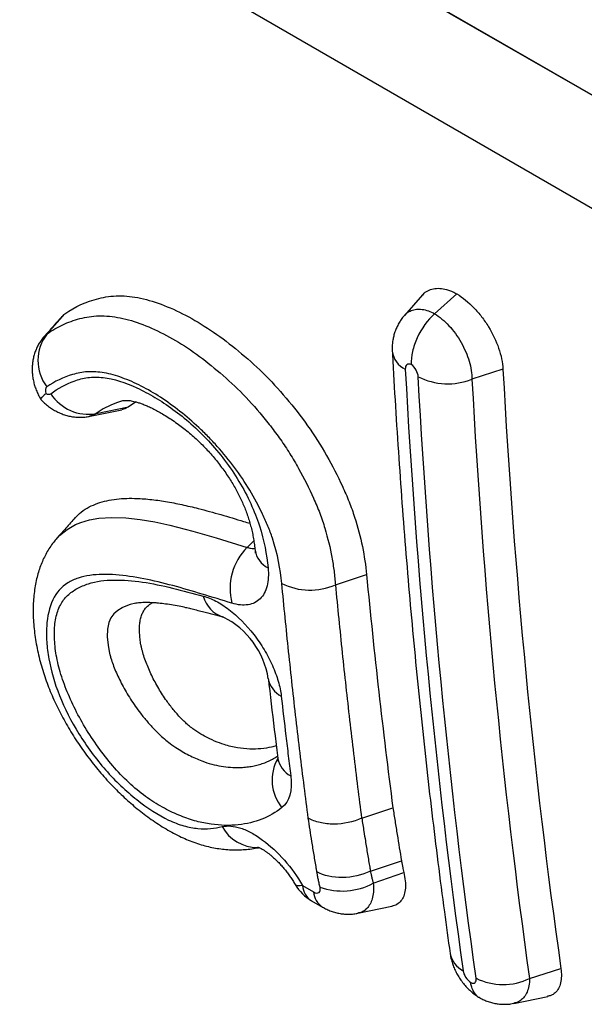
# Model space of a CAD drawing. Units: millimetres. Extents: x -638 to 1167, y -224 to 1083.
# Drawn here: x -109 to -96, y -44 to -22 of the extents above; entities that cross this region are included whole.
import ezdxf

# ---------------------------------------------------------------- set-up
doc = ezdxf.new("R2010")
doc.units = ezdxf.units.MM
doc.layers.add('132306', color=7, linetype='Continuous')

# ---------------------------------------------------------------- blocks, each defined once
blk = doc.blocks.new('1037901-M_004_ISO_view')
for p, q in [((224.052, -33.511), (148.587, 10.054)), ((151.562, 8.336), (224.066, -33.52)), ((196.139, -24.013), (195.738, -24.466)), ((196.408, -24.43), (196.904, -23.989)), ((188.191, -24.431), (187.796, -24.874)), ((197.927, -25.659), (197.238, -25.886)), ((187.661, -26.342), (187.659, -26.342)), ((189.773, -26.391), (189.602, -26.499)), ((188.748, -26.709), (189.452, -26.565)), ((188.885, -26.65), (189.602, -26.499)), ((188.747, -26.705), (188.739, -26.707)), ((192.243, -29.622), (192.389, -29.478)), ((194.202, -30.454), (194.895, -30.228)), ((194.789, -35.64), (195.481, -35.413)), ((194.979, -36.818), (195.672, -36.588)), ((194.979, -36.818), (194.979, -36.818)), ((194.979, -36.818), (194.979, -36.818)), ((195.045, -37.087), (195.724, -36.847)), ((193.474, -37.139), (193.718, -37.28)), ((193.671, -37.476), (193.915, -37.617)), ((194.702, -37.753), (195.455, -37.6)), ((198.517, -39.205), (199.215, -38.979)), ((198.169, -39.756), (198.921, -39.603))]:
    blk.add_line(p, q)
at = {"flags": 128}
for points in [[(227.592, -38.073), (216.279, -31.541), (171.026, -5.415), (153.216, 4.867)], [(187.734, -24.936), (187.796, -24.874), (187.796, -24.874), (187.796, -24.874)], [(189.495, -26.363), (189.469, -26.366), (189.338, -26.407), (189.211, -26.459), (189.043, -26.546), (188.885, -26.65), (188.885, -26.65), (188.885, -26.65)], [(188.015, -29.42), (188.071, -29.356), (188.236, -29.222), (188.424, -29.116), (188.545, -29.067), (188.739, -29.012), (188.945, -28.977), (189.235, -28.959), (189.541, -28.969), (189.859, -29.003), (190.186, -29.057), (190.52, -29.128), (191.031, -29.259), (191.548, -29.409), (192.243, -29.622), (192.243, -29.622), (192.243, -29.622)], [(189.769, -30.863), (189.64, -30.893), (189.473, -30.961), (189.459, -30.968), (189.364, -31.027), (189.28, -31.099), (189.213, -31.187), (189.166, -31.294), (189.137, -31.443), (189.132, -31.613), (189.149, -31.798), (189.173, -31.937), (189.189, -32.009), (189.193, -32.021), (189.198, -32.034), (189.198, -32.034), (189.198, -32.034)], [(193.474, -37.139), (193.421, -37.146), (193.378, -37.147), (193.345, -37.141), (193.321, -37.129), (193.311, -37.117)]]:
    blk.add_lwpolyline(points, dxfattribs=at)
for centre, radius, start, end in [((188.55, -25.471), 0.961, 141.6266, 217.5835), ((195.982, -25.196), 0.521, 187.5651, 244.2466), ((196.703, -24.519), 1.468, 243.3235, 291.3705), ((188.716, -25.661), 1.004, 212.9881, 279.6813), ((193.144, -30.537), 1.284, 134.5259, 194.7217), ((192.937, -29.601), 0.528, 189.4207, 243.92), ((193.639, -29.179), 1.394, 243.2186, 293.8151), ((191.902, -30.542), 0.658, 194.4422, 252.7078), ((190.888, -32.824), 1.844, 8.7862, 63.7715), ((193.239, -32.448), 0.536, 190.0572, 243.4788), ((193.771, -34.792), 0.976, 150.6629, 219.0853), ((193.451, -34.218), 0.538, 190.1979, 243.3564), ((192.467, -35.401), 0.891, 208.6895, 270.2056), ((194.166, -36.618), 0.99, 210.2804, 239.9879), ((193.912, -37.108), 0.44, 184.0236, 236.6933), ((194.355, -35.807), 1.453, 250.0743, 298.3425), ((194.156, -37.249), 0.439, 184.0095, 236.915), ((197.284, -38.547), 0.542, 190.8058, 243.1795), ((197.93, -37.98), 1.358, 243.7897, 295.602)]:
    blk.add_arc(centre, radius, start, end)
for points, knots in [([(188.191, -24.431), (188.415, -24.274), (188.665, -24.159), (189.081, -24.055), (189.228, -24.033), (189.541, -24.03), (189.703, -24.048), (190.21, -24.157), (190.576, -24.304), (191.125, -24.6), (191.31, -24.712), (191.682, -24.969), (191.867, -25.111), (192.231, -25.412), (192.411, -25.571), (192.765, -25.919), (192.94, -26.108), (193.273, -26.501), (193.433, -26.705), (193.735, -27.132), (193.877, -27.357), (194.135, -27.807), (194.252, -28.034), (194.41, -28.378), (194.46, -28.494), (194.553, -28.724), (194.592, -28.837), (194.702, -29.172), (194.758, -29.39), (194.845, -29.817), (194.875, -30.026), (194.895, -30.228)], [0, 0, 0, 0, 0.125, 0.125, 0.1875, 0.1875, 0.25, 0.25, 0.375, 0.375, 0.4375, 0.4375, 0.5, 0.5, 0.5625, 0.5625, 0.625, 0.625, 0.6875, 0.6875, 0.75, 0.75, 0.8125, 0.8125, 0.84375, 0.84375, 0.875, 0.875, 0.9375, 0.9375, 1, 1, 1, 1]), ([(196.143, -24.016), (196.154, -24.001), (196.192, -23.952), (196.284, -23.9), (196.411, -23.863), (196.557, -23.864), (196.692, -23.895), (196.809, -23.94), (196.873, -23.973), (196.904, -23.989)], [0, 0, 0, 0, 0.073361, 0.253363, 0.433366, 0.613535, 0.793706, 0.896829, 1, 1, 1, 1]), ([(196.904, -23.989), (197.033, -24.069), (197.16, -24.172), (197.341, -24.36), (197.398, -24.427), (197.506, -24.568), (197.558, -24.644), (197.699, -24.875), (197.777, -25.038), (197.886, -25.358), (197.919, -25.515), (197.927, -25.659)], [0, 0, 0, 0, 0.25, 0.25, 0.375, 0.375, 0.5, 0.5, 0.75, 0.75, 1, 1, 1, 1]), ([(188.123, -24.491), (188.048, -24.575), (187.915, -24.726), (187.787, -24.871), (187.73, -24.935)], [0, 0, 0, 0, 0.559632, 1, 1, 1, 1]), ([(187.796, -24.874), (187.85, -24.836), (187.906, -24.8), (188.021, -24.734), (188.08, -24.703), (188.261, -24.619), (188.388, -24.574), (188.655, -24.505), (188.796, -24.481), (189.098, -24.473), (189.256, -24.489), (189.581, -24.554), (189.749, -24.605), (190.094, -24.737), (190.271, -24.82), (190.623, -25.007), (190.8, -25.113), (191.155, -25.356), (191.334, -25.493), (191.685, -25.781), (191.858, -25.933), (192.196, -26.265), (192.363, -26.444), (192.604, -26.73), (192.682, -26.826), (192.835, -27.024), (192.91, -27.123), (193.053, -27.329), (193.122, -27.434), (193.256, -27.647), (193.321, -27.757), (193.506, -28.086), (193.616, -28.307), (193.765, -28.639), (193.812, -28.75), (193.877, -28.918), (193.894, -28.975), (193.933, -29.086), (193.951, -29.142), (194.035, -29.419), (194.086, -29.634), (194.143, -29.948), (194.159, -30.051), (194.178, -30.204), (194.184, -30.254), (194.194, -30.355), (194.199, -30.406), (194.202, -30.454)], [0, 0, 0, 0, 0.03125, 0.03125, 0.0625, 0.0625, 0.125, 0.125, 0.1875, 0.1875, 0.25, 0.25, 0.3125, 0.3125, 0.375, 0.375, 0.4375, 0.4375, 0.5, 0.5, 0.5625, 0.5625, 0.625, 0.625, 0.65625, 0.65625, 0.6875, 0.6875, 0.71875, 0.71875, 0.75, 0.75, 0.8125, 0.8125, 0.84375, 0.84375, 0.859375, 0.859375, 0.875, 0.875, 0.9375, 0.9375, 0.96875, 0.96875, 0.984375, 0.984375, 1, 1, 1, 1]), ([(188.126, -24.493), (188.132, -24.485), (188.15, -24.459), (188.174, -24.442), (188.191, -24.431)], [0, 0, 0, 0, 0.333367, 1, 1, 1, 1]), ([(195.738, -24.467), (195.735, -24.469), (195.709, -24.497), (195.666, -24.555), (195.61, -24.642), (195.563, -24.734), (195.525, -24.829), (195.497, -24.925), (195.477, -25.021), (195.466, -25.123), (195.464, -25.205), (195.466, -25.253), (195.466, -25.264)], [0, 0, 0, 0, 0.012206, 0.131485, 0.250104, 0.370427, 0.4894, 0.605466, 0.716761, 0.83043, 0.961128, 1, 1, 1, 1]), ([(195.741, -24.469), (195.756, -24.451), (195.797, -24.402), (195.886, -24.355), (196, -24.325), (196.13, -24.329), (196.267, -24.361), (196.362, -24.407), (196.408, -24.43)], [0, 0, 0, 0, 0.108263, 0.284131, 0.465062, 0.643357, 0.82694, 1, 1, 1, 1]), ([(196.408, -24.43), (196.252, -24.568), (196.115, -24.757), (195.974, -25.065), (195.939, -25.168), (195.894, -25.372), (195.885, -25.47), (195.89, -25.559)], [0, 0, 0, 0, 0.5, 0.5, 0.75, 0.75, 1, 1, 1, 1]), ([(196.408, -24.43), (196.518, -24.498), (196.627, -24.589), (196.828, -24.806), (196.92, -24.933), (197.073, -25.202), (197.134, -25.344), (197.217, -25.626), (197.238, -25.761), (197.238, -25.886)], [0, 0, 0, 0, 0.25, 0.25, 0.5, 0.5, 0.75, 0.75, 1, 1, 1, 1]), ([(187.732, -24.934), (187.729, -24.937), (187.702, -24.964), (187.659, -25.023), (187.604, -25.108), (187.558, -25.198), (187.52, -25.293), (187.492, -25.39), (187.472, -25.489), (187.462, -25.589), (187.46, -25.69), (187.466, -25.792), (187.482, -25.896), (187.507, -26), (187.541, -26.104), (187.585, -26.206), (187.62, -26.277), (187.642, -26.312), (187.644, -26.316)], [0, 0, 0, 0, 0.008106, 0.07765, 0.146155, 0.213756, 0.282471, 0.351443, 0.419459, 0.487429, 0.554215, 0.624844, 0.695127, 0.767733, 0.840802, 0.916679, 0.992039, 1, 1, 1, 1]), ([(195.467, -25.266), (195.468, -25.29), (195.489, -25.698), (195.536, -26.489), (195.61, -27.636), (195.692, -28.78), (195.782, -29.917), (195.879, -31.049), (195.984, -32.175), (196.097, -33.296), (196.217, -34.412), (196.345, -35.522), (196.48, -36.626), (196.616, -37.668), (196.709, -38.34), (196.752, -38.648)], [0, 0, 0, 0, 0.005371, 0.088894, 0.173208, 0.25722, 0.341229, 0.425232, 0.509227, 0.593214, 0.677181, 0.761128, 0.845042, 0.928954, 1, 1, 1, 1]), ([(195.89, -25.559), (195.85, -25.543), (195.815, -25.545), (195.766, -25.583), (195.754, -25.619), (195.756, -25.665)], [0, 0, 0, 0, 0.5, 0.5, 1, 1, 1, 1]), ([(196.044, -25.831), (196.042, -25.785), (196.025, -25.733), (195.969, -25.633), (195.931, -25.589), (195.89, -25.559)], [0, 0, 0, 0, 0.5, 0.5, 1, 1, 1, 1]), ([(193.011, -30.423), (192.981, -30.106), (192.92, -29.772), (192.772, -29.329), (192.74, -29.239), (192.664, -29.061), (192.624, -28.972), (192.497, -28.705), (192.403, -28.529), (192.193, -28.178), (192.08, -28.008), (191.838, -27.685), (191.71, -27.528), (191.51, -27.304), (191.443, -27.232), (191.307, -27.093), (191.238, -27.025), (191.03, -26.834), (190.889, -26.714), (190.603, -26.487), (190.458, -26.381), (190.171, -26.193), (190.029, -26.112), (189.745, -25.967), (189.603, -25.904), (189.327, -25.804), (189.194, -25.767), (188.936, -25.722), (188.811, -25.713), (188.575, -25.729), (188.466, -25.752), (188.151, -25.842), (187.961, -25.935), (187.788, -26.057)], [0, 0, 0, 0, 0.125, 0.125, 0.15625, 0.15625, 0.1875, 0.1875, 0.25, 0.25, 0.3125, 0.3125, 0.375, 0.375, 0.40625, 0.40625, 0.4375, 0.4375, 0.5, 0.5, 0.5625, 0.5625, 0.625, 0.625, 0.6875, 0.6875, 0.75, 0.75, 0.8125, 0.8125, 0.875, 0.875, 1, 1, 1, 1]), ([(187.874, -26.207), (188.033, -26.09), (188.209, -25.996), (188.492, -25.89), (188.591, -25.863), (188.804, -25.837), (188.918, -25.837), (189.275, -25.877), (189.527, -25.955), (189.922, -26.139), (190.057, -26.211), (190.324, -26.371), (190.458, -26.458), (190.859, -26.75), (191.128, -26.985), (191.503, -27.391), (191.625, -27.537), (191.854, -27.837), (191.961, -27.993), (192.157, -28.318), (192.244, -28.485), (192.395, -28.814), (192.458, -28.978), (192.618, -29.471), (192.676, -29.781), (192.705, -30.075)], [0, 0, 0, 0, 0.125, 0.125, 0.1875, 0.1875, 0.25, 0.25, 0.375, 0.375, 0.4375, 0.4375, 0.5, 0.5, 0.625, 0.625, 0.6875, 0.6875, 0.75, 0.75, 0.8125, 0.8125, 0.875, 0.875, 1, 1, 1, 1]), ([(187.659, -26.341), (187.659, -26.335), (187.658, -26.325), (187.681, -26.291), (187.717, -26.25), (187.746, -26.22), (187.762, -26.203), (187.763, -26.202)], [0, 0, 0, 0, 0.273803, 0.5594, 0.774176, 0.989099, 1, 1, 1, 1]), ([(187.66, -26.342), (187.686, -26.368), (187.737, -26.42), (187.823, -26.489), (187.913, -26.552), (188.007, -26.605), (188.104, -26.65), (188.203, -26.685), (188.304, -26.71), (188.405, -26.726), (188.507, -26.733), (188.609, -26.73), (188.687, -26.722), (188.73, -26.712), (188.74, -26.709)], [0, 0, 0, 0, 0.090323, 0.183934, 0.275849, 0.367201, 0.456539, 0.544676, 0.631797, 0.718373, 0.803777, 0.888947, 0.97415, 1, 1, 1, 1]), ([(189.494, -26.361), (189.497, -26.36), (189.506, -26.359), (189.523, -26.357), (189.554, -26.355), (189.591, -26.357), (189.637, -26.361), (189.691, -26.37), (189.755, -26.385), (189.827, -26.406), (189.908, -26.434), (189.996, -26.469), (190.092, -26.512), (190.195, -26.563), (190.305, -26.624), (190.424, -26.694), (190.551, -26.775), (190.679, -26.863), (190.805, -26.956), (190.927, -27.054), (191.048, -27.157), (191.163, -27.264), (191.273, -27.373), (191.379, -27.486), (191.482, -27.602), (191.58, -27.722), (191.674, -27.844), (191.763, -27.967), (191.845, -28.088), (191.92, -28.208), (191.988, -28.327), (192.051, -28.446), (192.109, -28.565), (192.162, -28.685), (192.21, -28.806), (192.254, -28.928), (192.294, -29.052), (192.328, -29.177), (192.358, -29.304), (192.383, -29.434), (192.4, -29.544), (192.41, -29.626), (192.414, -29.666), (192.416, -29.686), (192.416, -29.687)], [0, 0, 0, 0, 0.012171, 0.03607, 0.060674, 0.083232, 0.105475, 0.128613, 0.152763, 0.176877, 0.2012, 0.226194, 0.251857, 0.278633, 0.305569, 0.333931, 0.365483, 0.396728, 0.424884, 0.454595, 0.482949, 0.509975, 0.536297, 0.561904, 0.587116, 0.611983, 0.63654, 0.660855, 0.684063, 0.706225, 0.728188, 0.749889, 0.771809, 0.793926, 0.816538, 0.839899, 0.864165, 0.888868, 0.91539, 0.942844, 0.972145, 0.987677, 0.998982, 1, 1, 1, 1]), ([(188.885, -26.65), (188.885, -26.65), (188.854, -26.671), (188.811, -26.696), (188.76, -26.703), (188.747, -26.705)], [0, 0, 0, 0, 0.000231, 0.752101, 1, 1, 1, 1]), ([(189.602, -26.499), (189.568, -26.522), (189.523, -26.552), (189.465, -26.559), (189.451, -26.561)], [0, 0, 0, 0, 0.762031, 1, 1, 1, 1]), ([(188.397, -28.992), (188.435, -28.951), (188.52, -28.856), (188.68, -28.747), (188.867, -28.657), (189.067, -28.594), (189.28, -28.553), (189.504, -28.533), (189.768, -28.53), (190.076, -28.551), (190.427, -28.6), (190.788, -28.67), (191.197, -28.767), (191.656, -28.892), (192.04, -29.008), (192.256, -29.074), (192.303, -29.088)], [0, 0, 0, 0, 0.048432, 0.11135, 0.170385, 0.229589, 0.288924, 0.348265, 0.407416, 0.491004, 0.574689, 0.658439, 0.742114, 0.855455, 0.968823, 1, 1, 1, 1]), ([(188.393, -28.988), (188.324, -29.067), (188.197, -29.21), (188.071, -29.353), (188.013, -29.417)], [0, 0, 0, 0, 0.548475, 1, 1, 1, 1]), ([(188.013, -29.418), (187.987, -29.449), (187.93, -29.515), (187.852, -29.626), (187.779, -29.746), (187.715, -29.871), (187.658, -30.002), (187.61, -30.14), (187.568, -30.287), (187.534, -30.441), (187.508, -30.605), (187.49, -30.778), (187.482, -30.957), (187.483, -31.143), (187.494, -31.333), (187.514, -31.526), (187.543, -31.72), (187.58, -31.916), (187.626, -32.111), (187.68, -32.305), (187.741, -32.495), (187.808, -32.683), (187.882, -32.869), (187.963, -33.053), (188.05, -33.234), (188.144, -33.414), (188.243, -33.591), (188.349, -33.767), (188.461, -33.942), (188.578, -34.113), (188.7, -34.281), (188.826, -34.444), (188.956, -34.602), (189.089, -34.756), (189.227, -34.904), (189.367, -35.046), (189.508, -35.181), (189.652, -35.31), (189.8, -35.434), (189.953, -35.554), (190.11, -35.669), (190.272, -35.779), (190.437, -35.882), (190.605, -35.976), (190.77, -36.059), (190.934, -36.132), (191.096, -36.193), (191.259, -36.244), (191.419, -36.285), (191.576, -36.314), (191.732, -36.334), (191.887, -36.345), (192.039, -36.346), (192.191, -36.339), (192.342, -36.322), (192.447, -36.306), (192.499, -36.295), (192.503, -36.295)], [0, 0, 0, 0, 0.0136221, 0.0294372, 0.0451547, 0.0608671, 0.077036, 0.093705, 0.1110516, 0.1291784, 0.1481604, 0.1677848, 0.1880659, 0.2085647, 0.2294884, 0.2501927, 0.2709923, 0.291558, 0.3120644, 0.3322005, 0.3515867, 0.3708275, 0.3897261, 0.4084351, 0.4270043, 0.4453678, 0.4637073, 0.4821838, 0.5006096, 0.519101, 0.5375409, 0.5556847, 0.5738587, 0.5919606, 0.6100948, 0.6282088, 0.6460453, 0.6637034, 0.6817424, 0.7002358, 0.7190217, 0.7381664, 0.7576047, 0.7771687, 0.7969558, 0.8145629, 0.8334673, 0.8521223, 0.8699334, 0.8877777, 0.9056931, 0.9238094, 0.9419067, 0.9599245, 0.9790786, 0.998476, 1, 1, 1, 1]), ([(192.243, -29.622), (192.243, -29.622), (192.268, -29.631), (192.317, -29.644), (192.374, -29.65), (192.402, -29.644), (192.411, -29.642)], [0, 0, 0, 0, 0.000198, 0.389013, 0.78684, 1, 1, 1, 1]), ([(192.416, -29.685), (192.416, -29.686), (192.417, -29.694), (192.417, -29.701), (192.418, -29.719), (192.419, -29.738), (192.418, -29.753), (192.418, -29.754), (192.418, -29.754)], [0, 0, 0, 0, 0.012563, 0.1084, 0.201085, 0.477623, 0.754306, 1, 1, 1, 1]), ([(192.705, -30.075), (192.72, -30.227), (192.712, -30.362), (192.652, -30.598), (192.6, -30.693), (192.456, -30.836), (192.366, -30.881), (192.153, -30.915), (192.033, -30.903), (191.902, -30.863)], [0, 0, 0, 0, 0.25, 0.25, 0.5, 0.5, 0.75, 0.75, 1, 1, 1, 1]), ([(191.902, -30.863), (191.461, -30.729), (191.019, -30.589), (190.152, -30.358), (189.726, -30.264), (189.119, -30.218), (188.926, -30.219), (188.656, -30.257), (188.569, -30.277), (188.405, -30.331), (188.326, -30.366), (188.113, -30.499), (188, -30.623), (187.842, -30.957), (187.798, -31.154), (187.777, -31.485), (187.777, -31.603), (187.794, -31.845), (187.809, -31.971), (187.879, -32.359), (187.957, -32.635), (188.18, -33.197), (188.327, -33.487), (188.587, -33.906), (188.682, -34.045), (188.881, -34.315), (188.985, -34.444), (189.31, -34.815), (189.547, -35.041), (190.022, -35.416), (190.265, -35.573), (190.61, -35.737), (190.723, -35.78), (190.941, -35.841), (191.044, -35.86), (191.338, -35.887), (191.517, -35.868), (191.685, -35.829)], [0, 0, 0, 0, 0.125, 0.125, 0.25, 0.25, 0.3125, 0.3125, 0.34375, 0.34375, 0.375, 0.375, 0.4375, 0.4375, 0.5, 0.5, 0.53125, 0.53125, 0.5625, 0.5625, 0.625, 0.625, 0.6875, 0.6875, 0.71875, 0.71875, 0.75, 0.75, 0.8125, 0.8125, 0.875, 0.875, 0.90625, 0.90625, 0.9375, 0.9375, 1, 1, 1, 1]), ([(193.014, -35.407), (192.741, -35.618), (192.42, -35.749), (191.854, -35.809), (191.651, -35.805), (191.332, -35.759), (191.224, -35.738), (190.999, -35.678), (190.882, -35.639), (190.644, -35.543), (190.523, -35.486), (190.279, -35.355), (190.154, -35.281), (189.901, -35.103), (189.777, -35.002), (189.532, -34.778), (189.41, -34.653), (189.18, -34.393), (189.071, -34.257), (188.862, -33.974), (188.763, -33.827), (188.581, -33.529), (188.497, -33.378), (188.346, -33.078), (188.279, -32.929), (188.16, -32.631), (188.109, -32.482), (188.029, -32.194), (188, -32.054), (187.964, -31.785), (187.955, -31.655), (187.956, -31.413), (187.967, -31.299), (188.01, -31.089), (188.044, -30.991), (188.131, -30.822), (188.185, -30.75), (188.313, -30.63), (188.385, -30.581), (188.54, -30.495), (188.623, -30.46), (188.884, -30.376), (189.077, -30.349), (189.485, -30.347), (189.697, -30.364), (190.13, -30.425), (190.354, -30.471), (190.808, -30.586), (191.036, -30.645), (191.265, -30.706)], [0, 0, 0, 0, 0.125, 0.125, 0.1875, 0.1875, 0.21875, 0.21875, 0.25, 0.25, 0.28125, 0.28125, 0.3125, 0.3125, 0.34375, 0.34375, 0.375, 0.375, 0.40625, 0.40625, 0.4375, 0.4375, 0.46875, 0.46875, 0.5, 0.5, 0.53125, 0.53125, 0.5625, 0.5625, 0.59375, 0.59375, 0.625, 0.625, 0.65625, 0.65625, 0.6875, 0.6875, 0.71875, 0.71875, 0.75, 0.75, 0.8125, 0.8125, 0.875, 0.875, 0.9375, 0.9375, 1, 1, 1, 1]), ([(193.598, -35.641), (193.568, -35.407), (193.538, -35.172), (193.509, -34.937), (193.446, -34.441), (193.386, -33.943), (193.329, -33.443), (193.271, -32.943), (193.216, -32.441), (193.163, -31.938), (193.11, -31.435), (193.059, -30.93), (193.011, -30.423)], [0, 0, 0, 0, 0.000933934, 0.000933934, 0.000933934, 0.002907736, 0.002907736, 0.002907736, 0.004881532, 0.004881532, 0.004881532, 0.006855321, 0.006855321, 0.006855321, 0.006855321]), ([(194.202, -30.454), (194.202, -30.454), (194.202, -30.454), (194.202, -30.454), (194.25, -30.959), (194.301, -31.462), (194.353, -31.963), (194.406, -32.465), (194.461, -32.964), (194.518, -33.462), (194.575, -33.96), (194.635, -34.457), (194.697, -34.952), (194.726, -35.182), (194.755, -35.412), (194.785, -35.641), (194.785, -35.641), (194.785, -35.641), (194.785, -35.641)], [-0.00000006, -0.00000006, -0.00000006, -0.00000006, 0, 0, 0, 0.001966319, 0.001966319, 0.001966319, 0.003932703, 0.003932703, 0.003932703, 0.005899091, 0.005899091, 0.005899091, 0.006814022, 0.006814022, 0.006814022, 0.006814339, 0.006814339, 0.006814339, 0.006814339]), ([(189.768, -30.86), (189.776, -30.859), (189.801, -30.853), (189.852, -30.847), (189.913, -30.842), (189.977, -30.841), (190.049, -30.842), (190.137, -30.846), (190.25, -30.853), (190.389, -30.868), (190.555, -30.891), (190.718, -30.921), (190.86, -30.952), (190.985, -30.982), (191.113, -31.015), (191.355, -31.077), (191.554, -31.13), (191.706, -31.17)], [0, 0, 0, 0, 0.026095, 0.08443, 0.134551, 0.176178, 0.218518, 0.267913, 0.320766, 0.401763, 0.487337, 0.573137, 0.640647, 0.692134, 0.746597, 0.805363, 1, 1, 1, 1]), ([(192.887, -34.031), (192.852, -34.041), (192.744, -34.072), (192.55, -34.102), (192.298, -34.11), (192.071, -34.086), (191.879, -34.049), (191.712, -34.004), (191.518, -33.931), (191.313, -33.832), (191.149, -33.738), (191.03, -33.653), (190.94, -33.582), (190.852, -33.503), (190.736, -33.387), (190.6, -33.232), (190.465, -33.056), (190.359, -32.898), (190.272, -32.758), (190.191, -32.614), (190.117, -32.468), (190.051, -32.323), (189.991, -32.177), (189.94, -32.032), (189.907, -31.913), (189.888, -31.833), (189.872, -31.754), (189.859, -31.656), (189.848, -31.53), (189.846, -31.409), (189.855, -31.293), (189.875, -31.187), (189.907, -31.093), (189.952, -31.011), (190.009, -30.941), (190.075, -30.886), (190.123, -30.859), (190.145, -30.847)], [0, 0, 0, 0, 0.029621, 0.091754, 0.154284, 0.218336, 0.25065, 0.283076, 0.327474, 0.372382, 0.407221, 0.424995, 0.442933, 0.460348, 0.477949, 0.51409, 0.547984, 0.571199, 0.594591, 0.618471, 0.642501, 0.666359, 0.690343, 0.714809, 0.739481, 0.751531, 0.757555, 0.781677, 0.805786, 0.830026, 0.854748, 0.879675, 0.903798, 0.928167, 0.953313, 0.978709, 1, 1, 1, 1]), ([(191.265, -30.706), (191.355, -30.73), (191.448, -30.767), (191.639, -30.867), (191.738, -30.93), (192.028, -31.151), (192.219, -31.343), (192.469, -31.666), (192.548, -31.78), (192.687, -32.011), (192.749, -32.13), (192.855, -32.367), (192.898, -32.483), (192.965, -32.712), (192.988, -32.823), (192.999, -32.928)], [0, 0, 0, 0, 0.125, 0.125, 0.25, 0.25, 0.5, 0.5, 0.625, 0.625, 0.75, 0.75, 0.875, 0.875, 1, 1, 1, 1]), ([(189.198, -32.034), (189.198, -32.034), (189.198, -32.034), (189.198, -32.034), (189.199, -32.038), (189.199, -32.041), (189.2, -32.044), (189.2, -32.044), (189.2, -32.044), (189.2, -32.044)], [-0.00000006, -0.00000006, -0.00000006, -0.00000006, 0, 0, 0, 0.00001309236, 0.00001309236, 0.00001309236, 0.00001315235, 0.00001315235, 0.00001315235, 0.00001315235]), ([(189.2, -32.044), (189.2, -32.044), (189.204, -32.059), (189.222, -32.118), (189.258, -32.226), (189.316, -32.372), (189.385, -32.522), (189.462, -32.678), (189.549, -32.835), (189.646, -32.994), (189.752, -33.153), (189.876, -33.322), (190.021, -33.499), (190.169, -33.66), (190.306, -33.798), (190.434, -33.908), (190.55, -33.999), (190.673, -34.085), (190.8, -34.163), (190.946, -34.241), (191.091, -34.311), (191.262, -34.382), (191.455, -34.444), (191.668, -34.488), (191.874, -34.514), (192.052, -34.518), (192.204, -34.508), (192.333, -34.491), (192.457, -34.465), (192.576, -34.43), (192.691, -34.386), (192.801, -34.332), (192.876, -34.291), (192.912, -34.265), (192.915, -34.263)], [0, 0, 0, 0, 0.000009, 0.008477, 0.035175, 0.062069, 0.089945, 0.117983, 0.146513, 0.175218, 0.204273, 0.233546, 0.269847, 0.306713, 0.331687, 0.358129, 0.385022, 0.403244, 0.433935, 0.464925, 0.496494, 0.528207, 0.578929, 0.630121, 0.682309, 0.734748, 0.771533, 0.808383, 0.845427, 0.882537, 0.920365, 0.958258, 0.996325, 1, 1, 1, 1]), ([(192.711, -32.54), (192.716, -32.583), (192.763, -33.009), (192.833, -33.601), (192.901, -34.147), (192.921, -34.313)], [0, 0, 0, 0, 0.072098, 0.717574, 1, 1, 1, 1]), ([(192.999, -32.928), (193.033, -33.224), (193.067, -33.518), (193.102, -33.813), (193.119, -33.961), (193.137, -34.109), (193.155, -34.257), (193.173, -34.404), (193.191, -34.552), (193.21, -34.699)], [0, 0, 0, 0, 0.001164924, 0.001164924, 0.001164924, 0.001751103, 0.001751103, 0.001751103, 0.002337282, 0.002337282, 0.002337282, 0.002337282]), ([(192.921, -34.311), (192.921, -34.314), (192.923, -34.325), (192.923, -34.333), (192.925, -34.351), (192.925, -34.366), (192.924, -34.375), (192.925, -34.374), (192.925, -34.374)], [0, 0, 0, 0, 0.054729, 0.171092, 0.29544, 0.592162, 0.881638, 1, 1, 1, 1]), ([(195.481, -35.413), (195.497, -35.511), (195.512, -35.61), (195.528, -35.709), (195.544, -35.807), (195.56, -35.906), (195.576, -36.004), (195.607, -36.199), (195.639, -36.394), (195.672, -36.588)], [0, 0, 0, 0, 0.000387153, 0.000387153, 0.000387153, 0.000774307, 0.000774307, 0.000774307, 0.001541706, 0.001541706, 0.001541706, 0.001541706]), ([(194.785, -35.641), (194.598, -35.727), (194.38, -35.774), (194.059, -35.774), (193.957, -35.763), (193.763, -35.717), (193.674, -35.683), (193.598, -35.641)], [0, 0, 0, 0, 0.5, 0.5, 0.75, 0.75, 1, 1, 1, 1]), ([(193.791, -36.836), (193.787, -36.807), (193.782, -36.779), (193.777, -36.751), (193.761, -36.652), (193.745, -36.553), (193.729, -36.454), (193.712, -36.355), (193.696, -36.256), (193.68, -36.157), (193.653, -35.985), (193.626, -35.813), (193.598, -35.641)], [0, 0, 0, 0, 0.000111865, 0.000111865, 0.000111865, 0.000501457, 0.000501457, 0.000501457, 0.00089105, 0.00089105, 0.00089105, 0.001566334, 0.001566334, 0.001566334, 0.001566334]), ([(194.789, -35.64), (194.804, -35.739), (194.82, -35.837), (194.836, -35.936), (194.847, -36.005), (194.858, -36.073), (194.869, -36.142), (194.884, -36.241), (194.9, -36.339), (194.917, -36.438), (194.933, -36.536), (194.949, -36.635), (194.965, -36.733), (194.97, -36.762), (194.974, -36.79), (194.979, -36.818), (194.979, -36.818), (194.979, -36.818), (194.979, -36.818)], [0, 0, 0, 0, 0.000387153, 0.000387153, 0.000387153, 0.000657151, 0.000657151, 0.000657151, 0.001045123, 0.001045123, 0.001045123, 0.001433015, 0.001433015, 0.001433015, 0.001544549, 0.001544549, 0.001544549, 0.001544609, 0.001544609, 0.001544609, 0.001544609]), ([(191.685, -35.829), (191.745, -35.815), (191.809, -35.811), (191.947, -35.822), (192.021, -35.838), (192.175, -35.889), (192.255, -35.924), (192.418, -36.012), (192.502, -36.066), (192.75, -36.248), (192.917, -36.403), (193.219, -36.748), (193.358, -36.941), (193.474, -37.139)], [0, 0, 0, 0, 0.125, 0.125, 0.25, 0.25, 0.375, 0.375, 0.5, 0.5, 0.75, 0.75, 1, 1, 1, 1]), ([(192.469, -36.282), (192.469, -36.283), (192.47, -36.283), (192.482, -36.286), (192.503, -36.294), (192.533, -36.308), (192.57, -36.327), (192.615, -36.354), (192.666, -36.388), (192.722, -36.429), (192.782, -36.477), (192.845, -36.533), (192.91, -36.595), (192.976, -36.664), (193.042, -36.738), (193.107, -36.817), (193.169, -36.899), (193.228, -36.984), (193.275, -37.057), (193.301, -37.102), (193.311, -37.118)], [0, 0, 0, 0, 0.036676, 0.085803, 0.137533, 0.189218, 0.241898, 0.294845, 0.350564, 0.406938, 0.464829, 0.524573, 0.585128, 0.646565, 0.708897, 0.772527, 0.83668, 0.900361, 0.964002, 1, 1, 1, 1]), ([(195.672, -36.588), (195.676, -36.612), (195.68, -36.636), (195.684, -36.659), (195.689, -36.683), (195.693, -36.707), (195.698, -36.731), (195.706, -36.769), (195.715, -36.808), (195.724, -36.847)], [0, 0, 0, 0, 0.0000926892, 0.0000926892, 0.0000926892, 0.0001853786, 0.0001853786, 0.0001853786, 0.0003333209, 0.0003333209, 0.0003333209, 0.0003333209]), ([(194.979, -36.818), (194.794, -36.906), (194.572, -36.957), (194.147, -36.963), (193.944, -36.919), (193.791, -36.836)], [0, 0, 0, 0, 0.5, 0.5, 1, 1, 1, 1]), ([(193.86, -37.174), (193.852, -37.143), (193.845, -37.112), (193.838, -37.081), (193.832, -37.05), (193.825, -37.019), (193.819, -36.988), (193.813, -36.958), (193.807, -36.927), (193.802, -36.897), (193.798, -36.877), (193.795, -36.856), (193.791, -36.836)], [0, 0, 0, 0, 0.0001186017, 0.0001186017, 0.0001186017, 0.000237206, 0.000237206, 0.000237206, 0.0003558122, 0.0003558122, 0.0003558122, 0.0004361145, 0.0004361145, 0.0004361145, 0.0004361145]), ([(194.979, -36.818), (194.979, -36.818), (194.979, -36.818), (194.979, -36.818), (194.982, -36.835), (194.986, -36.851), (194.99, -36.867), (194.995, -36.891), (195.001, -36.915), (195.006, -36.94), (195.012, -36.964), (195.018, -36.988), (195.025, -37.013), (195.031, -37.037), (195.038, -37.062), (195.045, -37.087), (195.045, -37.087), (195.045, -37.087), (195.045, -37.087)], [-0.00000006, -0.00000006, -0.00000006, -0.00000006, 0, 0, 0, 0.0000652894, 0.0000652894, 0.0000652894, 0.0001613473, 0.0001613473, 0.0001613473, 0.0002572406, 0.0002572406, 0.0002572406, 0.000352943, 0.000352943, 0.000352943, 0.000353003, 0.000353003, 0.000353003, 0.000353003]), ([(195.724, -36.847), (195.736, -36.91), (195.761, -37.035), (195.762, -37.201), (195.736, -37.344), (195.681, -37.461), (195.598, -37.544), (195.521, -37.589), (195.466, -37.595), (195.454, -37.596)], [0, 0, 0, 0, 0.159756, 0.319517, 0.479304, 0.639083, 0.797995, 0.956894, 1, 1, 1, 1]), ([(193.718, -37.28), (193.767, -37.309), (193.812, -37.313), (193.864, -37.273), (193.872, -37.229), (193.86, -37.174)], [0, 0, 0, 0, 0.5, 0.5, 1, 1, 1, 1]), ([(195.045, -37.087), (195.045, -37.087), (195.05, -37.143), (195.054, -37.252), (195.034, -37.399), (194.99, -37.527), (194.925, -37.629), (194.84, -37.702), (194.765, -37.742), (194.713, -37.749), (194.701, -37.75)], [0, 0, 0, 0, 0.000047, 0.158154, 0.320928, 0.478824, 0.641377, 0.794164, 0.951123, 1, 1, 1, 1]), ([(193.917, -37.618), (193.917, -37.618), (193.923, -37.621), (193.939, -37.63), (193.984, -37.654), (194.057, -37.689), (194.155, -37.725), (194.256, -37.751), (194.357, -37.768), (194.458, -37.776), (194.56, -37.774), (194.641, -37.766), (194.688, -37.755), (194.701, -37.752)], [0, 0, 0, 0, 0.003999, 0.028215, 0.063017, 0.194375, 0.323449, 0.451265, 0.576754, 0.700969, 0.824637, 0.94877, 1, 1, 1, 1]), ([(196.752, -38.65), (196.753, -38.655), (196.756, -38.678), (196.764, -38.726), (196.782, -38.802), (196.81, -38.894), (196.851, -38.996), (196.901, -39.097), (196.96, -39.195), (197.027, -39.29), (197.103, -39.381), (197.187, -39.468), (197.275, -39.543), (197.347, -39.595), (197.387, -39.62), (197.398, -39.628)], [0, 0, 0, 0, 0.012968, 0.058982, 0.119071, 0.208031, 0.298911, 0.393432, 0.48623, 0.583044, 0.679104, 0.779297, 0.881467, 0.965932, 1, 1, 1, 1]), ([(197.04, -39.031), (197.046, -39.074), (197.066, -39.125), (197.129, -39.222), (197.169, -39.265), (197.211, -39.296)], [0, 0, 0, 0, 0.5, 0.5, 1, 1, 1, 1]), ([(199.215, -38.979), (199.221, -39.037), (199.232, -39.155), (199.213, -39.305), (199.167, -39.43), (199.093, -39.524), (199.01, -39.582), (198.944, -39.594), (198.92, -39.598)], [0, 0, 0, 0, 0.179163, 0.358337, 0.53756, 0.716804, 0.895401, 1, 1, 1, 1]), ([(197.211, -39.296), (197.25, -39.312), (197.284, -39.312), (197.328, -39.276), (197.337, -39.242), (197.33, -39.198)], [0, 0, 0, 0, 0.5, 0.5, 1, 1, 1, 1]), ([(197.418, -39.64), (197.418, -39.64), (197.387, -39.628), (197.338, -39.584), (197.275, -39.505), (197.234, -39.409), (197.216, -39.335), (197.211, -39.298), (197.211, -39.296)], [0, 0, 0, 0, 0.001007, 0.260993, 0.513686, 0.773685, 0.982499, 1, 1, 1, 1]), ([(198.517, -39.205), (198.517, -39.205), (198.517, -39.261), (198.508, -39.369), (198.468, -39.506), (198.405, -39.615), (198.323, -39.694), (198.242, -39.741), (198.185, -39.749), (198.167, -39.752)], [0, 0, 0, 0, 0.000053, 0.190961, 0.381854, 0.560331, 0.73882, 0.917709, 1, 1, 1, 1]), ([(197.419, -39.639), (197.445, -39.653), (197.502, -39.682), (197.596, -39.718), (197.696, -39.748), (197.797, -39.767), (197.899, -39.777), (198.001, -39.778), (198.091, -39.771), (198.146, -39.759), (198.168, -39.755)], [0, 0, 0, 0, 0.115643, 0.251761, 0.386812, 0.520322, 0.65175, 0.782959, 0.913258, 1, 1, 1, 1])]:
    blk.add_open_spline(points, degree=3, knots=knots)
for points in [[(195.756, -25.665), (196.004, -30.246), (196.431, -34.702), (197.04, -39.031)], [(197.927, -25.659), (198.175, -30.223), (198.605, -34.668), (199.215, -38.979)], [(197.33, -39.198), (196.721, -34.871), (196.292, -30.41), (196.044, -25.831)], [(197.238, -25.886), (197.484, -30.448), (197.911, -34.894), (198.517, -39.205)], [(187.788, -26.057), (187.755, -26.081), (187.745, -26.136), (187.763, -26.202)], [(187.763, -26.202), (187.807, -26.225), (187.847, -26.227), (187.874, -26.207)], [(194.895, -30.228), (195.062, -31.976), (195.258, -33.705), (195.481, -35.413)], [(193.21, -34.699), (193.25, -35.024), (193.181, -35.278), (193.014, -35.407)], [(194.785, -35.641), (194.786, -35.641), (194.788, -35.64), (194.789, -35.64)]]:
    blk.add_open_spline(points, degree=3)

msp = doc.modelspace()

# ---------------------------------------------------------------- block references
at = {"layer": '132306'}
msp.add_blockref('1037901-M_004_ISO_view', (-295.993, -4.447), dxfattribs=at)

doc.saveas('drawing.dxf')
